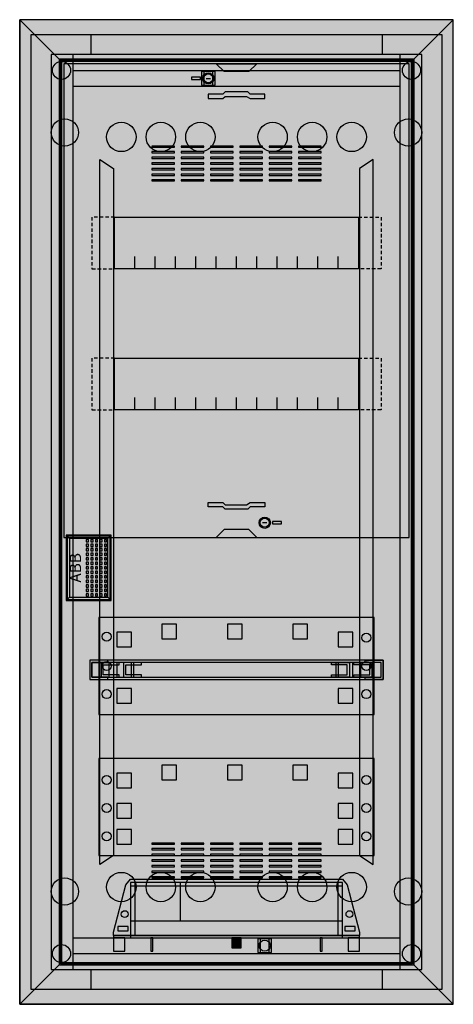
# Model space of a CAD drawing. Extents: x -1 to 37.4, y -1.3 to 86.
import ezdxf
from ezdxf.enums import TextEntityAlignment as Align

# ---------------------------------------------------------------- set-up
doc = ezdxf.new("R2010")
doc.units = 0
doc.header["$MEASUREMENT"] = 0
doc.linetypes.add('L000000000000000000', pattern=[0])
doc.linetypes.add('L014100000032000000', pattern=[0.5, 0.3, -0.2])
doc.layers.get('0').update_dxf_attribs({"linetype": 'CONTINUOUS'})
for name, color, linetype in [('1', 7, 'CONTINUOUS'), ('2', 7, 'CONTINUOUS'), ('29', 7, 'CONTINUOUS'), ('3', 7, 'CONTINUOUS'), ('47', 7, 'CONTINUOUS')]:
    doc.layers.add(name, color=color, linetype=linetype)

# ---------------------------------------------------------------- blocks, each defined once
blk = doc.blocks.new('UK662C')
at = {"color": 7, "linetype": 'CONTINUOUS'}
for points in [[(36.4, 84.7), (36.4, 0), (0, 0), (0, 84.7)], [(34.6, 1.8), (34.6, 82.9), (1.8, 82.9), (1.8, 1.8)], [(32.7, 1.8), (32.7, 82.9), (3.7, 82.9), (3.7, 1.8)], [(16.3, 80.2), (16.3, 81.4), (15.1, 81.4), (15.1, 80.2)], [(16.1, 80.2), (16.1, 81.4), (15.3, 81.4), (15.3, 80.2)], [(21.3, 3.3), (21.3, 4.5), (20.1, 4.5), (20.1, 3.3)], [(21.1, 3.3), (21.1, 4.5), (20.3, 4.5), (20.3, 3.3)]]:
    blk.add_lwpolyline(points, close=True, dxfattribs=at)
for points in [[(5.3, 84.7), (5.3, 82.9)], [(31.1, 84.7), (31.1, 82.9)], [(3.7, 81.5), (32.7, 81.5)], [(3.7, 80.1), (32.7, 80.1)], [(3.7, 4.6), (32.7, 4.6)], [(3.7, 3.2), (32.7, 3.2)], [(5.3, 1.8), (5.3, 0)], [(31.1, 1.8), (31.1, 0)]]:
    blk.add_lwpolyline(points, dxfattribs=at)
at = {"color": 7, "linetype": 'L000000000000000000'}
for points in [[(6.1, 73.6), (7.3, 72.8), (7.3, 11.9), (6.1, 11.1)], [(30.3, 73.6), (29.1, 72.8), (29.1, 11.9), (30.3, 11.1)]]:
    blk.add_lwpolyline(points, close=True, dxfattribs=at)
at = {"color": 7, "linetype": 'CONTINUOUS'}
for centre, radius in [((2.7, 81.5), 0.8), ((33.7, 81.5), 0.8), ((15.7, 80.8), 0.5), ((3, 76), 1.2), ((33.4, 76), 1.2), ((3, 8.7), 1.2), ((33.4, 8.7), 1.2), ((20.7, 3.9), 0.5), ((2.7, 3.2), 0.8), ((33.7, 3.2), 0.8)]:
    blk.add_circle(centre, radius, dxfattribs=at)
at = {"color": 7, "linetype": 'L000000000000000000'}
for centre in [(8, 75.6), (11.5, 75.6), (15, 75.6), (21.4, 75.6), (24.9, 75.6), (28.4, 75.6), (8, 9.1), (11.5, 9.1), (15, 9.1), (21.4, 9.1), (24.9, 9.1), (28.4, 9.1)]:
    blk.add_circle(centre, 1.3, dxfattribs=at)
at = {"color": 255, "linetype": 'CONTINUOUS'}
blk.add_solid([(36.4, 84.7), (36.4, 0), (0, 84.7), (0, 0)], dxfattribs=at)
at = {"layer": '1', "color": 7, "linetype": 'CONTINUOUS'}
for points in [[(33.5, 40.1), (33.5, 82.1), (2.9, 82.1), (2.9, 40.1)], [(16.4, 82.1), (20, 82.1), (19.3, 81.4), (17.1, 81.4)], [(15, 80.7), (15, 80.9), (14.2, 80.9), (14.2, 80.7)], [(15.7, 79), (17, 79), (17.2, 79.2), (19.1, 79.2), (19.4, 79), (20.7, 79), (20.7, 79.4), (19.4, 79.4), (19.2, 79.6), (17.2, 79.6), (17, 79.4), (15.7, 79.4)], [(29, 68.5), (29, 63.9), (7.4, 63.9), (7.4, 68.5)], [(29, 56), (29, 51.4), (7.4, 51.4), (7.4, 56)], [(15.7, 43.2), (17, 43.2), (17.2, 43), (19.1, 43), (19.4, 43.2), (20.7, 43.2), (20.7, 42.8), (19.4, 42.8), (19.2, 42.6), (17.2, 42.6), (17, 42.8), (15.7, 42.8)], [(21.4, 41.5), (21.4, 41.3), (22.2, 41.3), (22.2, 41.5)], [(16.4, 40.1), (20, 40.1), (19.3, 40.8), (17.1, 40.8)], [(30.4, 24.4), (30.4, 33), (6, 33), (6, 24.4)], [(31.2, 27.5), (31.2, 29.2), (5.2, 29.2), (5.2, 27.5)], [(6.8, 29.2), (5.2, 29.2), (5.2, 27.5), (6.8, 27.5), (6.8, 27.7), (5.4, 27.7), (5.4, 29), (6.8, 29)], [(31, 27.7), (31, 29), (5.4, 29), (5.4, 27.7)], [(7.8, 29), (6.2, 29), (6.2, 27.7), (7.8, 27.7), (7.8, 27.9), (6.4, 27.9), (6.4, 28.8), (7.8, 28.8)], [(9.1, 27.7), (9.1, 29), (6.9, 29), (6.9, 27.7)], [(9.8, 29), (8.2, 29), (8.2, 27.7), (9.8, 27.7), (9.8, 27.9), (8.4, 27.9), (8.4, 28.8), (9.8, 28.8)], [(26.6, 29), (28.2, 29), (28.2, 27.7), (26.6, 27.7), (26.6, 27.9), (28, 27.9), (28, 28.8), (26.6, 28.8)], [(29.2, 27.7), (29.2, 29), (27, 29), (27, 27.7)], [(28.6, 29), (30.2, 29), (30.2, 27.7), (28.6, 27.7), (28.6, 27.9), (30, 27.9), (30, 28.8), (28.6, 28.8)], [(29.6, 29.2), (31.2, 29.2), (31.2, 27.5), (29.6, 27.5), (29.6, 27.7), (31, 27.7), (31, 29), (29.6, 29)], [(30.4, 11.9), (30.4, 20.5), (6, 20.5), (6, 11.9)]]:
    blk.add_lwpolyline(points, close=True, dxfattribs=at)
for points in [[(15.5, 80.8), (15.9, 80.8)], [(9.2, 63.9), (9.2, 65)], [(11, 63.9), (11, 65), (11, 65)], [(12.8, 63.9), (12.8, 65)], [(14.6, 63.9), (14.6, 65)], [(16.4, 63.9), (16.4, 65)], [(18.2, 63.9), (18.2, 65)], [(20, 63.9), (20, 65)], [(21.8, 63.9), (21.8, 65)], [(23.6, 63.9), (23.6, 65)], [(25.4, 63.9), (25.4, 65)], [(27.2, 63.9), (27.2, 65)], [(9.2, 51.4), (9.2, 52.5)], [(11, 51.4), (11, 52.5), (11, 52.5)], [(12.8, 51.4), (12.8, 52.5)], [(14.6, 51.4), (14.6, 52.5)], [(16.4, 51.4), (16.4, 52.5)], [(18.2, 51.4), (18.2, 52.5)], [(20, 51.4), (20, 52.5)], [(21.8, 51.4), (21.8, 52.5)], [(23.6, 51.4), (23.6, 52.5)], [(25.4, 51.4), (25.4, 52.5)], [(27.2, 51.4), (27.2, 52.5)], [(20.9, 41.4), (20.5, 41.4)]]:
    blk.add_lwpolyline(points, dxfattribs=at)
at = {"layer": '1', "color": 7, "linetype": 'L014100000032000000'}
for points in [[(7.4, 68.5), (5.4, 68.5), (5.4, 63.9), (7.4, 63.9)], [(29, 68.5), (31, 68.5), (31, 63.9), (29, 63.9)], [(7.4, 56), (5.4, 56), (5.4, 51.4), (7.4, 51.4)], [(29, 56), (31, 56), (31, 51.4), (29, 51.4)]]:
    blk.add_lwpolyline(points, dxfattribs=at)
at = {"layer": '1', "color": 7, "linetype": 'L000000000000000000'}
for points in [[(12.9, 31.1), (12.9, 32.4), (11.6, 32.4), (11.6, 31.1)], [(18.7, 31.1), (18.7, 32.4), (17.4, 32.4), (17.4, 31.1)], [(24.5, 31.1), (24.5, 32.4), (23.2, 32.4), (23.2, 31.1)], [(8.9, 30.4), (8.9, 31.7), (7.6, 31.7), (7.6, 30.4)], [(28.5, 30.4), (28.5, 31.7), (27.2, 31.7), (27.2, 30.4)], [(8.9, 27.7), (8.9, 29), (7.6, 29), (7.6, 27.7)], [(28.5, 27.7), (28.5, 29), (27.2, 29), (27.2, 27.7)], [(8.9, 25.4), (8.9, 26.7), (7.6, 26.7), (7.6, 25.4)], [(28.5, 25.4), (28.5, 26.7), (27.2, 26.7), (27.2, 25.4)], [(12.9, 18.6), (12.9, 19.9), (11.6, 19.9), (11.6, 18.6)], [(18.7, 18.6), (18.7, 19.9), (17.4, 19.9), (17.4, 18.6)], [(24.5, 18.6), (24.5, 19.9), (23.2, 19.9), (23.2, 18.6)], [(8.9, 17.9), (8.9, 19.2), (7.6, 19.2), (7.6, 17.9)], [(28.5, 17.9), (28.5, 19.2), (27.2, 19.2), (27.2, 17.9)], [(8.9, 15.2), (8.9, 16.5), (7.6, 16.5), (7.6, 15.2)], [(28.5, 15.2), (28.5, 16.5), (27.2, 16.5), (27.2, 15.2)], [(8.9, 12.9), (8.9, 14.2), (7.6, 14.2), (7.6, 12.9)], [(28.5, 12.9), (28.5, 14.2), (27.2, 14.2), (27.2, 12.9)]]:
    blk.add_lwpolyline(points, close=True, dxfattribs=at)
at = {"layer": '1', "color": 7, "linetype": 'CONTINUOUS'}
for centre, radius in [((15.7, 80.8), 0.5), ((15.7, 80.8), 0.4), ((20.7, 41.4), 0.5), ((20.7, 41.4), 0.4), ((6.7, 31.3), 0.4), ((29.7, 31.2), 0.4), ((6.7, 28.7), 0.4), ((29.7, 28.7), 0.4), ((6.7, 26.2), 0.4), ((29.7, 26.2), 0.4), ((6.7, 18.6), 0.4), ((29.7, 18.6), 0.4), ((6.7, 16.1), 0.4), ((29.7, 16.1), 0.4), ((6.7, 13.6), 0.4), ((29.7, 13.6), 0.4)]:
    blk.add_circle(centre, radius, dxfattribs=at)
at = {"layer": '1', "color": 255, "linetype": 'CONTINUOUS'}
blk.add_solid([(33.5, 40.1), (33.5, 82.1), (2.9, 40.1), (2.9, 82.1)], dxfattribs=at)
at = {"layer": '1', "color": 254, "linetype": 'CONTINUOUS'}
for points in [[(30.4, 24.4), (30.4, 33), (6, 24.4), (6, 33)], [(9.1, 27.7), (9.1, 29), (6.9, 27.7), (6.9, 29)], [(29.2, 27.7), (29.2, 29), (27, 27.7), (27, 29)], [(30.4, 11.9), (30.4, 20.5), (6, 11.9), (6, 20.5)]]:
    blk.add_solid(points, dxfattribs=at)
at = {"layer": '29', "color": 7, "linetype": 'CONTINUOUS'}
for points in [[(33.5, 40.1), (33.5, 82.1), (2.9, 82.1), (2.9, 40.1)], [(29, 68.5), (29, 63.9), (7.4, 63.9), (7.4, 68.5)], [(29, 56), (29, 51.4), (7.4, 51.4), (7.4, 56)], [(30.4, 24.4), (30.4, 33), (6, 33), (6, 24.4)], [(31.2, 27.5), (31.2, 29.2), (5.2, 29.2), (5.2, 27.5)], [(6.8, 29.2), (5.2, 29.2), (5.2, 27.5), (6.8, 27.5), (6.8, 27.7), (5.4, 27.7), (5.4, 29), (6.8, 29)], [(31, 27.7), (31, 29), (5.4, 29), (5.4, 27.7)], [(7.8, 29), (6.2, 29), (6.2, 27.7), (7.8, 27.7), (7.8, 27.9), (6.4, 27.9), (6.4, 28.8), (7.8, 28.8)], [(9.1, 27.7), (9.1, 29), (6.9, 29), (6.9, 27.7)], [(9.8, 29), (8.2, 29), (8.2, 27.7), (9.8, 27.7), (9.8, 27.9), (8.4, 27.9), (8.4, 28.8), (9.8, 28.8)], [(26.6, 29), (28.2, 29), (28.2, 27.7), (26.6, 27.7), (26.6, 27.9), (28, 27.9), (28, 28.8), (26.6, 28.8)], [(29.2, 27.7), (29.2, 29), (27, 29), (27, 27.7)], [(28.6, 29), (30.2, 29), (30.2, 27.7), (28.6, 27.7), (28.6, 27.9), (30, 27.9), (30, 28.8), (28.6, 28.8)], [(29.6, 29.2), (31.2, 29.2), (31.2, 27.5), (29.6, 27.5), (29.6, 27.7), (31, 27.7), (31, 29), (29.6, 29)], [(30.4, 11.9), (30.4, 20.5), (6, 20.5), (6, 11.9)]]:
    blk.add_lwpolyline(points, close=True, dxfattribs=at)
for points in [[(9.2, 63.9), (9.2, 65)], [(11, 63.9), (11, 65), (11, 65)], [(12.8, 63.9), (12.8, 65)], [(14.6, 63.9), (14.6, 65)], [(16.4, 63.9), (16.4, 65)], [(18.2, 63.9), (18.2, 65)], [(20, 63.9), (20, 65)], [(21.8, 63.9), (21.8, 65)], [(23.6, 63.9), (23.6, 65)], [(25.4, 63.9), (25.4, 65)], [(27.2, 63.9), (27.2, 65)], [(9.2, 51.4), (9.2, 52.5)], [(11, 51.4), (11, 52.5), (11, 52.5)], [(12.8, 51.4), (12.8, 52.5)], [(14.6, 51.4), (14.6, 52.5)], [(16.4, 51.4), (16.4, 52.5)], [(18.2, 51.4), (18.2, 52.5)], [(20, 51.4), (20, 52.5)], [(21.8, 51.4), (21.8, 52.5)], [(23.6, 51.4), (23.6, 52.5)], [(25.4, 51.4), (25.4, 52.5)], [(27.2, 51.4), (27.2, 52.5)]]:
    blk.add_lwpolyline(points, dxfattribs=at)
at = {"layer": '29', "color": 7, "linetype": 'L000000000000000000'}
for points in [[(12.9, 31.1), (12.9, 32.4), (11.6, 32.4), (11.6, 31.1)], [(18.7, 31.1), (18.7, 32.4), (17.4, 32.4), (17.4, 31.1)], [(24.5, 31.1), (24.5, 32.4), (23.2, 32.4), (23.2, 31.1)], [(8.9, 30.4), (8.9, 31.7), (7.6, 31.7), (7.6, 30.4)], [(28.5, 30.4), (28.5, 31.7), (27.2, 31.7), (27.2, 30.4)], [(8.9, 27.7), (8.9, 29), (7.6, 29), (7.6, 27.7)], [(28.5, 27.7), (28.5, 29), (27.2, 29), (27.2, 27.7)], [(8.9, 25.4), (8.9, 26.7), (7.6, 26.7), (7.6, 25.4)], [(28.5, 25.4), (28.5, 26.7), (27.2, 26.7), (27.2, 25.4)], [(12.9, 18.6), (12.9, 19.9), (11.6, 19.9), (11.6, 18.6)], [(18.7, 18.6), (18.7, 19.9), (17.4, 19.9), (17.4, 18.6)], [(24.5, 18.6), (24.5, 19.9), (23.2, 19.9), (23.2, 18.6)], [(8.9, 17.9), (8.9, 19.2), (7.6, 19.2), (7.6, 17.9)], [(28.5, 17.9), (28.5, 19.2), (27.2, 19.2), (27.2, 17.9)], [(8.9, 15.2), (8.9, 16.5), (7.6, 16.5), (7.6, 15.2)], [(28.5, 15.2), (28.5, 16.5), (27.2, 16.5), (27.2, 15.2)], [(8.9, 12.9), (8.9, 14.2), (7.6, 14.2), (7.6, 12.9)], [(28.5, 12.9), (28.5, 14.2), (27.2, 14.2), (27.2, 12.9)]]:
    blk.add_lwpolyline(points, close=True, dxfattribs=at)
at = {"layer": '29', "color": 7, "linetype": 'CONTINUOUS'}
for centre in [(6.7, 31.3), (29.7, 31.2), (6.7, 28.7), (29.7, 28.7), (6.7, 26.2), (29.7, 26.2), (6.7, 18.6), (29.7, 18.6), (6.7, 16.1), (29.7, 16.1), (6.7, 13.6), (29.7, 13.6)]:
    blk.add_circle(centre, 0.4, dxfattribs=at)
at = {"layer": '29', "color": 255, "linetype": 'CONTINUOUS'}
blk.add_solid([(33.5, 40.1), (33.5, 82.1), (2.9, 40.1), (2.9, 82.1)], dxfattribs=at)
at = {"layer": '29', "color": 254, "linetype": 'CONTINUOUS'}
for points in [[(30.4, 24.4), (30.4, 33), (6, 24.4), (6, 33)], [(9.1, 27.7), (9.1, 29), (6.9, 27.7), (6.9, 29)], [(29.2, 27.7), (29.2, 29), (27, 27.7), (27, 29)], [(30.4, 11.9), (30.4, 20.5), (6, 11.9), (6, 20.5)]]:
    blk.add_solid(points, dxfattribs=at)
blk = doc.blocks.new('ZE226_V')
at = {"layer": '2', "color": 7, "linetype": 'CONTINUOUS'}
for points in [[(0, 5.2), (18.8, 5.2), (19.2, 4.7), (20.3, 0.5), (20.3, 0.2), (-1.5, 0.2), (-1.5, 0.5), (-0.4, 4.7)], [(0, 4.9), (0, 0), (18.8, 0), (18.8, 4.9)], [(18.4, 0.2), (18.4, 4.9), (0.4, 4.9), (0.4, 0.2)], [(-0.2, 0.6), (-0.2, 1), (-1.1, 1), (-1.1, 0.6)], [(19.9, 0.6), (19.9, 1), (19, 1), (19, 0.6)], [(20.3, 0), (20.3, 0.2), (-1.5, 0.2), (-1.5, 0)], [(-0.5, -1.2), (-0.5, 0), (-1.5, 0), (-1.5, -1.2)], [(2, -1.2), (2, 0), (1.8, 0), (1.8, -1.2)], [(9.8, -0.9), (9.8, 0), (9, 0), (9, -0.9)], [(17, -1.2), (17, 0), (16.8, 0), (16.8, -1.2)], [(20.3, -1.2), (20.3, 0), (19.3, 0), (19.3, -1.2)]]:
    blk.add_lwpolyline(points, close=True, dxfattribs=at)
for points in [[(0, 4.6), (18.8, 4.6)], [(4.4, 4.9), (4.4, 1.5)], [(0, 1.5), (18.8, 1.5)], [(-1.5, 0.2), (20.2, 0.2)]]:
    blk.add_lwpolyline(points, dxfattribs=at)
for centre in [(-0.5, 2.1), (19.4, 2.1)]:
    blk.add_circle(centre, 0.3, dxfattribs=at)
at = {"layer": '2', "color": 255, "linetype": 'CONTINUOUS'}
for points in [[(0, 4.9), (0, 0), (18.8, 4.9), (18.8, 0)], [(-0.5, -1.2), (-0.5, 0), (-1.5, -1.2), (-1.5, 0)], [(2, -1.2), (2, 0), (1.8, -1.2), (1.8, 0)], [(9.8, -0.9), (9.8, 0), (9, -0.9), (9, 0)], [(17, -1.2), (17, 0), (16.8, -1.2), (16.8, 0)], [(20.3, -1.2), (20.3, 0), (19.3, -1.2), (19.3, 0)]]:
    blk.add_solid(points, dxfattribs=at)
blk = doc.blocks.new('BL650V')
at = {"layer": '3', "color": 7, "linetype": 'CONTINUOUS'}
for points in [[(37.4, -1.3), (37.4, 86), (-1, 86), (-1, -1.3)], [(37.4, -1.3), (37.4, 86), (-1, 86), (-1, -1.3)], [(-1, 86), (2.5, 82.5), (2.5, 2.2), (-1, -1.3)], [(-1, 86), (2.5, 82.5), (33.9, 82.5), (37.4, 86)], [(37.4, 86), (33.9, 82.5), (33.9, 2.2), (37.4, -1.3)], [(33.9, 2.2), (33.9, 82.5), (2.5, 82.5), (2.5, 2.2)], [(33.8, 2.3), (33.8, 82.4), (2.6, 82.4), (2.6, 2.3)], [(33.7, 2.4), (33.7, 82.3), (2.7, 82.3), (2.7, 2.4)], [(12.7, 74.7), (12.7, 74.8), (10.7, 74.8), (10.7, 74.7)], [(12.7, 74.2), (12.7, 74.3), (10.7, 74.3), (10.7, 74.2)], [(15.3, 74.7), (15.3, 74.8), (13.3, 74.8), (13.3, 74.7)], [(15.3, 74.2), (15.3, 74.3), (13.3, 74.3), (13.3, 74.2)], [(17.9, 74.7), (17.9, 74.8), (15.9, 74.8), (15.9, 74.7)], [(17.9, 74.2), (17.9, 74.3), (15.9, 74.3), (15.9, 74.2)], [(20.5, 74.7), (20.5, 74.8), (18.5, 74.8), (18.5, 74.7)], [(20.5, 74.2), (20.5, 74.3), (18.5, 74.3), (18.5, 74.2)], [(23.1, 74.7), (23.1, 74.8), (21.1, 74.8), (21.1, 74.7)], [(23.1, 74.2), (23.1, 74.3), (21.1, 74.3), (21.1, 74.2)], [(25.7, 74.7), (25.7, 74.8), (23.7, 74.8), (23.7, 74.7)], [(25.7, 74.2), (25.7, 74.3), (23.7, 74.3), (23.7, 74.2)], [(12.7, 73.7), (12.7, 73.8), (10.7, 73.8), (10.7, 73.7)], [(15.3, 73.7), (15.3, 73.8), (13.3, 73.8), (13.3, 73.7)], [(17.9, 73.7), (17.9, 73.8), (15.9, 73.8), (15.9, 73.7)], [(20.5, 73.7), (20.5, 73.8), (18.5, 73.8), (18.5, 73.7)], [(23.1, 73.7), (23.1, 73.8), (21.1, 73.8), (21.1, 73.7)], [(25.7, 73.7), (25.7, 73.8), (23.7, 73.8), (23.7, 73.7)], [(12.7, 73.2), (12.7, 73.3), (10.7, 73.3), (10.7, 73.2)], [(12.7, 72.7), (12.7, 72.8), (10.7, 72.8), (10.7, 72.7)], [(15.3, 73.2), (15.3, 73.3), (13.3, 73.3), (13.3, 73.2)], [(15.3, 72.7), (15.3, 72.8), (13.3, 72.8), (13.3, 72.7)], [(17.9, 73.2), (17.9, 73.3), (15.9, 73.3), (15.9, 73.2)], [(17.9, 72.7), (17.9, 72.8), (15.9, 72.8), (15.9, 72.7)], [(20.5, 73.2), (20.5, 73.3), (18.5, 73.3), (18.5, 73.2)], [(20.5, 72.7), (20.5, 72.8), (18.5, 72.8), (18.5, 72.7)], [(23.1, 73.2), (23.1, 73.3), (21.1, 73.3), (21.1, 73.2)], [(23.1, 72.7), (23.1, 72.8), (21.1, 72.8), (21.1, 72.7)], [(25.7, 73.2), (25.7, 73.3), (23.7, 73.3), (23.7, 73.2)], [(25.7, 72.7), (25.7, 72.8), (23.7, 72.8), (23.7, 72.7)], [(12.7, 72.2), (12.7, 72.3), (10.7, 72.3), (10.7, 72.2)], [(12.7, 71.7), (12.7, 71.8), (10.7, 71.8), (10.7, 71.7)], [(15.3, 72.2), (15.3, 72.3), (13.3, 72.3), (13.3, 72.2)], [(15.3, 71.7), (15.3, 71.8), (13.3, 71.8), (13.3, 71.7)], [(17.9, 72.2), (17.9, 72.3), (15.9, 72.3), (15.9, 72.2)], [(17.9, 71.7), (17.9, 71.8), (15.9, 71.8), (15.9, 71.7)], [(20.5, 72.2), (20.5, 72.3), (18.5, 72.3), (18.5, 72.2)], [(20.5, 71.7), (20.5, 71.8), (18.5, 71.8), (18.5, 71.7)], [(23.1, 72.2), (23.1, 72.3), (21.1, 72.3), (21.1, 72.2)], [(23.1, 71.7), (23.1, 71.8), (21.1, 71.8), (21.1, 71.7)], [(25.7, 72.2), (25.7, 72.3), (23.7, 72.3), (23.7, 72.2)], [(25.7, 71.7), (25.7, 71.8), (23.7, 71.8), (23.7, 71.7)], [(7, 34.6), (7, 40.2), (3.2, 40.2), (3.2, 34.6)], [(12.7, 12.9), (12.7, 13), (10.7, 13), (10.7, 12.9)], [(12.7, 12.4), (12.7, 12.5), (10.7, 12.5), (10.7, 12.4)], [(15.3, 12.9), (15.3, 13), (13.3, 13), (13.3, 12.9)], [(15.3, 12.4), (15.3, 12.5), (13.3, 12.5), (13.3, 12.4)], [(17.9, 12.9), (17.9, 13), (15.9, 13), (15.9, 12.9)], [(17.9, 12.4), (17.9, 12.5), (15.9, 12.5), (15.9, 12.4)], [(20.5, 12.9), (20.5, 13), (18.5, 13), (18.5, 12.9)], [(20.5, 12.4), (20.5, 12.5), (18.5, 12.5), (18.5, 12.4)], [(23.1, 12.9), (23.1, 13), (21.1, 13), (21.1, 12.9)], [(23.1, 12.4), (23.1, 12.5), (21.1, 12.5), (21.1, 12.4)], [(25.7, 12.9), (25.7, 13), (23.7, 13), (23.7, 12.9)], [(25.7, 12.4), (25.7, 12.5), (23.7, 12.5), (23.7, 12.4)], [(12.7, 11.9), (12.7, 12), (10.7, 12), (10.7, 11.9)], [(12.7, 11.4), (12.7, 11.5), (10.7, 11.5), (10.7, 11.4)], [(15.3, 11.9), (15.3, 12), (13.3, 12), (13.3, 11.9)], [(15.3, 11.4), (15.3, 11.5), (13.3, 11.5), (13.3, 11.4)], [(17.9, 11.9), (17.9, 12), (15.9, 12), (15.9, 11.9)], [(17.9, 11.4), (17.9, 11.5), (15.9, 11.5), (15.9, 11.4)], [(20.5, 11.9), (20.5, 12), (18.5, 12), (18.5, 11.9)], [(20.5, 11.4), (20.5, 11.5), (18.5, 11.5), (18.5, 11.4)], [(23.1, 11.9), (23.1, 12), (21.1, 12), (21.1, 11.9)], [(23.1, 11.4), (23.1, 11.5), (21.1, 11.5), (21.1, 11.4)], [(25.7, 11.9), (25.7, 12), (23.7, 12), (23.7, 11.9)], [(25.7, 11.4), (25.7, 11.5), (23.7, 11.5), (23.7, 11.4)], [(12.7, 10.9), (12.7, 11), (10.7, 11), (10.7, 10.9)], [(12.7, 10.4), (12.7, 10.5), (10.7, 10.5), (10.7, 10.4)], [(15.3, 10.9), (15.3, 11), (13.3, 11), (13.3, 10.9)], [(15.3, 10.4), (15.3, 10.5), (13.3, 10.5), (13.3, 10.4)], [(17.9, 10.9), (17.9, 11), (15.9, 11), (15.9, 10.9)], [(17.9, 10.4), (17.9, 10.5), (15.9, 10.5), (15.9, 10.4)], [(20.5, 10.9), (20.5, 11), (18.5, 11), (18.5, 10.9)], [(20.5, 10.4), (20.5, 10.5), (18.5, 10.5), (18.5, 10.4)], [(23.1, 10.9), (23.1, 11), (21.1, 11), (21.1, 10.9)], [(23.1, 10.4), (23.1, 10.5), (21.1, 10.5), (21.1, 10.4)], [(25.7, 10.9), (25.7, 11), (23.7, 11), (23.7, 10.9)], [(25.7, 10.4), (25.7, 10.5), (23.7, 10.5), (23.7, 10.4)], [(12.7, 9.9), (12.7, 10), (10.7, 10), (10.7, 9.9)], [(15.3, 9.9), (15.3, 10), (13.3, 10), (13.3, 9.9)], [(17.9, 9.9), (17.9, 10), (15.9, 10), (15.9, 9.9)], [(20.5, 9.9), (20.5, 10), (18.5, 10), (18.5, 9.9)], [(23.1, 9.9), (23.1, 10), (21.1, 10), (21.1, 9.9)], [(25.7, 9.9), (25.7, 10), (23.7, 10), (23.7, 9.9)], [(-1, -1.3), (2.5, 2.2), (33.9, 2.2), (37.4, -1.3)]]:
    blk.add_lwpolyline(points, close=True, dxfattribs=at)
at = {"layer": '3', "color": 255, "linetype": 'CONTINUOUS'}
for points in [[(37.4, -1.3), (37.4, 86), (-1, -1.3), (-1, 86)], [(-1, 86), (-1, -1.3), (2.5, 82.5), (2.5, 2.2)], [(-1, 86), (37.4, 86), (2.5, 82.5), (33.9, 82.5)], [(37.4, 86), (37.4, -1.3), (33.9, 82.5), (33.9, 2.2)], [(33.8, 2.3), (33.8, 82.4), (2.6, 2.3), (2.6, 82.4)], [(-1, -1.3), (37.4, -1.3), (2.5, 2.2), (33.9, 2.2)]]:
    blk.add_solid(points, dxfattribs=at)
at = {"layer": '47', "color": 7, "linetype": 'CONTINUOUS'}
for points in [[(7.1, 34.5), (7.1, 40.3), (3.1, 40.3), (3.1, 34.5)], [(6.8, 34.8), (6.8, 40), (3.4, 40), (3.4, 34.8)], [(5.1, 39.7), (5.1, 39.9), (4.9, 39.9), (4.9, 39.7)], [(5.1, 39.3), (5.1, 39.5), (4.9, 39.5), (4.9, 39.3)], [(5.5, 39.7), (5.5, 39.9), (5.3, 39.9), (5.3, 39.7)], [(5.5, 39.3), (5.5, 39.5), (5.3, 39.5), (5.3, 39.3)], [(5.9, 39.7), (5.9, 39.9), (5.7, 39.9), (5.7, 39.7)], [(5.9, 39.3), (5.9, 39.5), (5.7, 39.5), (5.7, 39.3)], [(6.3, 39.7), (6.3, 39.9), (6.1, 39.9), (6.1, 39.7)], [(6.3, 39.3), (6.3, 39.5), (6.1, 39.5), (6.1, 39.3)], [(6.7, 39.7), (6.7, 39.9), (6.5, 39.9), (6.5, 39.7)], [(6.7, 39.3), (6.7, 39.5), (6.5, 39.5), (6.5, 39.3)], [(5.1, 38.9), (5.1, 39.1), (4.9, 39.1), (4.9, 38.9)], [(5.1, 38.5), (5.1, 38.7), (4.9, 38.7), (4.9, 38.5)], [(5.5, 38.9), (5.5, 39.1), (5.3, 39.1), (5.3, 38.9)], [(5.5, 38.5), (5.5, 38.7), (5.3, 38.7), (5.3, 38.5)], [(5.9, 38.9), (5.9, 39.1), (5.7, 39.1), (5.7, 38.9)], [(5.9, 38.5), (5.9, 38.7), (5.7, 38.7), (5.7, 38.5)], [(6.3, 38.9), (6.3, 39.1), (6.1, 39.1), (6.1, 38.9)], [(6.3, 38.5), (6.3, 38.7), (6.1, 38.7), (6.1, 38.5)], [(6.7, 38.9), (6.7, 39.1), (6.5, 39.1), (6.5, 38.9)], [(6.7, 38.5), (6.7, 38.7), (6.5, 38.7), (6.5, 38.5)], [(5.1, 38.1), (5.1, 38.3), (4.9, 38.3), (4.9, 38.1)], [(5.1, 37.7), (5.1, 37.9), (4.9, 37.9), (4.9, 37.7)], [(5.5, 38.1), (5.5, 38.3), (5.3, 38.3), (5.3, 38.1)], [(5.5, 37.7), (5.5, 37.9), (5.3, 37.9), (5.3, 37.7)], [(5.9, 38.1), (5.9, 38.3), (5.7, 38.3), (5.7, 38.1)], [(5.9, 37.7), (5.9, 37.9), (5.7, 37.9), (5.7, 37.7)], [(6.3, 38.1), (6.3, 38.3), (6.1, 38.3), (6.1, 38.1)], [(6.3, 37.7), (6.3, 37.9), (6.1, 37.9), (6.1, 37.7)], [(6.7, 38.1), (6.7, 38.3), (6.5, 38.3), (6.5, 38.1)], [(6.7, 37.7), (6.7, 37.9), (6.5, 37.9), (6.5, 37.7)], [(5.1, 37.3), (5.1, 37.5), (4.9, 37.5), (4.9, 37.3)], [(5.1, 36.9), (5.1, 37.1), (4.9, 37.1), (4.9, 36.9)], [(5.1, 36.5), (5.1, 36.7), (4.9, 36.7), (4.9, 36.5)], [(5.5, 37.3), (5.5, 37.5), (5.3, 37.5), (5.3, 37.3)], [(5.5, 36.9), (5.5, 37.1), (5.3, 37.1), (5.3, 36.9)], [(5.5, 36.5), (5.5, 36.7), (5.3, 36.7), (5.3, 36.5)], [(5.9, 37.3), (5.9, 37.5), (5.7, 37.5), (5.7, 37.3)], [(5.9, 36.9), (5.9, 37.1), (5.7, 37.1), (5.7, 36.9)], [(5.9, 36.5), (5.9, 36.7), (5.7, 36.7), (5.7, 36.5)], [(6.3, 37.3), (6.3, 37.5), (6.1, 37.5), (6.1, 37.3)], [(6.3, 36.9), (6.3, 37.1), (6.1, 37.1), (6.1, 36.9)], [(6.3, 36.5), (6.3, 36.7), (6.1, 36.7), (6.1, 36.5)], [(6.7, 37.3), (6.7, 37.5), (6.5, 37.5), (6.5, 37.3)], [(6.7, 36.9), (6.7, 37.1), (6.5, 37.1), (6.5, 36.9)], [(6.7, 36.5), (6.7, 36.7), (6.5, 36.7), (6.5, 36.5)], [(5.1, 36.1), (5.1, 36.3), (4.9, 36.3), (4.9, 36.1)], [(5.1, 35.7), (5.1, 35.9), (4.9, 35.9), (4.9, 35.7)], [(5.5, 36.1), (5.5, 36.3), (5.3, 36.3), (5.3, 36.1)], [(5.5, 35.7), (5.5, 35.9), (5.3, 35.9), (5.3, 35.7)], [(5.9, 36.1), (5.9, 36.3), (5.7, 36.3), (5.7, 36.1)], [(5.9, 35.7), (5.9, 35.9), (5.7, 35.9), (5.7, 35.7)], [(6.3, 36.1), (6.3, 36.3), (6.1, 36.3), (6.1, 36.1)], [(6.3, 35.7), (6.3, 35.9), (6.1, 35.9), (6.1, 35.7)], [(6.7, 36.1), (6.7, 36.3), (6.5, 36.3), (6.5, 36.1)], [(6.7, 35.7), (6.7, 35.9), (6.5, 35.9), (6.5, 35.7)], [(5.1, 35.3), (5.1, 35.5), (4.9, 35.5), (4.9, 35.3)], [(5.1, 34.9), (5.1, 35.1), (4.9, 35.1), (4.9, 34.9)], [(5.5, 35.3), (5.5, 35.5), (5.3, 35.5), (5.3, 35.3)], [(5.5, 34.9), (5.5, 35.1), (5.3, 35.1), (5.3, 34.9)], [(5.9, 35.3), (5.9, 35.5), (5.7, 35.5), (5.7, 35.3)], [(5.9, 34.9), (5.9, 35.1), (5.7, 35.1), (5.7, 34.9)], [(6.3, 35.3), (6.3, 35.5), (6.1, 35.5), (6.1, 35.3)], [(6.3, 34.9), (6.3, 35.1), (6.1, 35.1), (6.1, 34.9)], [(6.7, 35.3), (6.7, 35.5), (6.5, 35.5), (6.5, 35.3)], [(6.7, 34.9), (6.7, 35.1), (6.5, 35.1), (6.5, 34.9)]]:
    blk.add_lwpolyline(points, close=True, dxfattribs=at)
for points in [[(3.1, 40.3), (3.4, 40)], [(7.1, 40.3), (6.8, 40)], [(3.1, 34.5), (3.4, 34.8)], [(6.8, 34.8), (7.1, 34.5)]]:
    blk.add_lwpolyline(points, dxfattribs=at)
at = {"layer": '47', "color": 255, "linetype": 'CONTINUOUS'}
blk.add_solid([(7.1, 34.5), (7.1, 40.3), (3.1, 34.5), (3.1, 40.3)], dxfattribs=at)
at = {"layer": '47', "color": 7, "linetype": 'CONTINUOUS'}
blk.add_text('ABB', height=1, rotation=90, dxfattribs=at).set_placement((4.433, 37.4), align=Align.CENTER)

msp = doc.modelspace()

# ---------------------------------------------------------------- block references
msp.add_blockref('UK662C', (0, 0))
at = {"layer": '2'}
msp.add_blockref('ZE226_V', (8.8, 4.6), dxfattribs=at)
at = {"layer": '3'}
msp.add_blockref('BL650V', (0, 0), dxfattribs=at)

doc.saveas('drawing.dxf')
